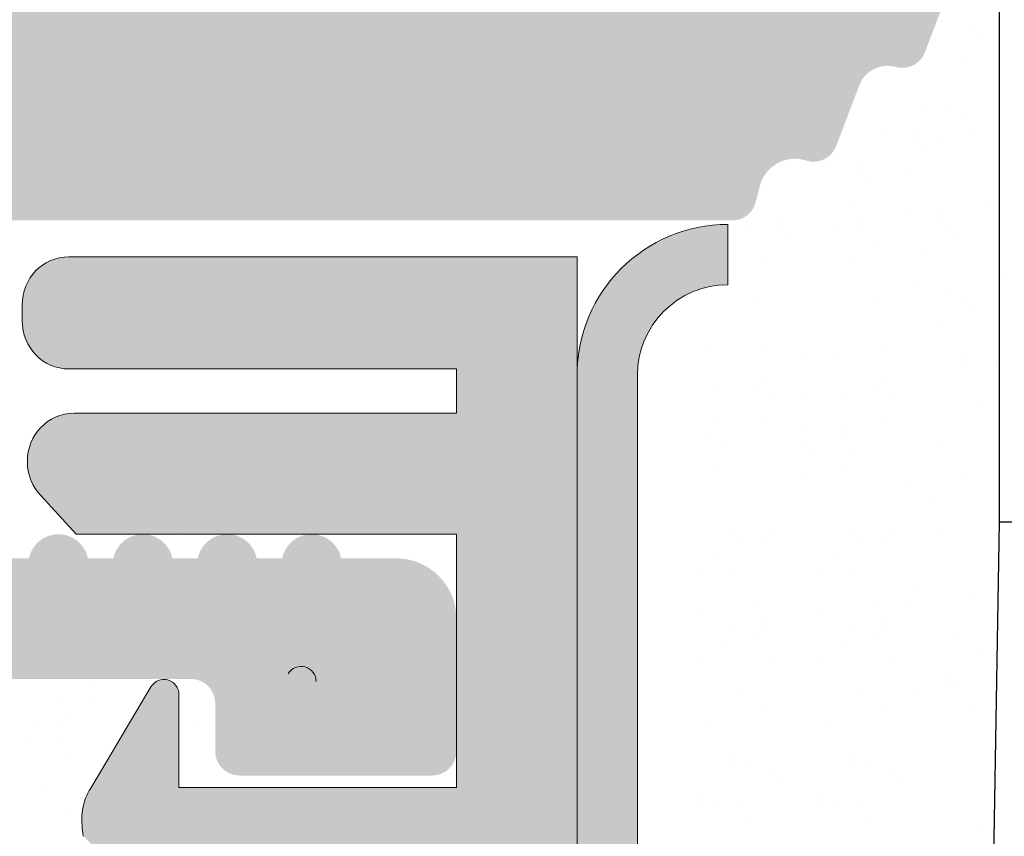
# Model space of a CAD drawing. Units: millimetres. Extents: x 17841 to 18138, y 3306 to 3516.
# Drawn here: x 17991 to 17999, y 3429 to 3435 of the extents above; entities that cross this region are included whole.
import ezdxf

# ---------------------------------------------------------------- set-up
doc = ezdxf.new("R2010")
doc.units = ezdxf.units.MM
doc.layers.get('0').update_dxf_attribs({"lineweight": 30})
for name, color, linetype, lineweight in [('1', 7, 'Continuous', 18), ('Gips Schraffur', 253, 'Continuous', 5), ('Putz Sch', 252, 'Continuous', 20), ('Putznetz Lienien', 7, 'Continuous', 15), ('Putznetz Sch', 254, 'Continuous', 15)]:
    doc.layers.add(name, color=color, linetype=linetype, lineweight=lineweight)

msp = doc.modelspace()

# ---------------------------------------------------------------- hatches: boundary and pattern name
h = msp.add_hatch()
h.set_pattern_fill('ANSI31', color=256, scale=0.001, style=0)
h.set_pattern_definition([(45, (5063.111998903563, 129.1015581599227), (-0.002245064030267288, 0.002245064030267288), [])])
edge = h.paths.add_edge_path()
edge.add_arc((17988.7452832044, 3463.939084995799), 0.2000000000007276, 89.99999999973949, 180, ccw=False)
edge.add_line((17988.7452832044, 3464.139084995798), (17996.84617256617, 3464.139084995798))
edge.add_arc((17996.84617256617, 3463.939084995799), 0.1999999999993634, 359.9999999996092, 90, ccw=False)
edge.add_line((17997.04617256617, 3463.939084995798), (17997.04617256617, 3454.636036668337))
edge.add_line((17997.04617256617, 3454.636036668337), (17995.04617256617, 3453.639084995809))
edge.add_line((17995.04617256617, 3453.639084995809), (17995.04617256617, 3435.839084995826))
edge.add_arc((17994.84617256617, 3435.839084995828), 0.2000000000007276, 270.000000001433, 360, ccw=False)
edge.add_line((17994.84617256617, 3435.639084995827), (17979.44617256619, 3435.639084995827))
edge.add_arc((17979.44617256619, 3435.839084995826), 0.1999999999993634, 179.9999999996092, 270, ccw=False)
edge.add_line((17979.24617256619, 3435.839084995827), (17979.24617256619, 3458.939084995807))
edge.add_arc((17979.44617256619, 3458.939084995807), 0.2000000000007276, 89.99999999973949, 180, ccw=False)
edge.add_line((17979.44617256619, 3459.139084995807), (17988.3452832044, 3459.139084995807))
edge.add_arc((17988.3452832044, 3459.339084995806), 0.1999999999993634, 270, 2.605510395054913e-10)
edge.add_line((17988.5452832044, 3459.339084995806), (17988.5452832044, 3463.939084995799))
edge.add_line((17989.04617256618, 3466.339084995796), (17989.04617256618, 3475.888553877688))
edge.add_arc((17988.79564144808, 3475.888553877689), 0.2505311180975696, 0, 158.0000000005631)
edge.add_line((17988.56335304031, 3475.982404486383), (17988.172125196, 3475.014081592243))
edge.add_arc((17987.98668842509, 3475.089002910924), 0.1999999999973842, 271.0943878325644, 338.0000000011548, ccw=False)
edge.add_arc((17987.9952832044, 3474.639084995789), 0.2499999999985141, 91.09438783189803, 170.0000000007871)
edge.add_line((17987.74908126614, 3474.682497040203), (17987.68209297748, 3474.302587576587))
edge.add_arc((17987.48513142688, 3474.337317212124), 0.2000000000004169, 264.91971251397774, 349.99999999919163, ccw=False)
edge.add_arc((17987.4452832044, 3473.889084995789), 0.2499999999996024, 84.91971251605162, 170.0000000005213)
edge.add_line((17987.19908126615, 3473.932497040204), (17987.10525281606, 3473.400369457071))
edge.add_arc((17986.90829126546, 3473.435099092604), 0.1999999999977368, 262.7605606712905, 349.9999999995238, ccw=False)
edge.add_arc((17986.8452832044, 3472.939084995789), 0.2999999999988498, 82.7605606725238, 180.0000000001737)
edge.add_line((17986.5452832044, 3472.939084995789), (17986.5452832044, 3467.338087044954))
edge.add_arc((17986.3452832044, 3467.338087044954), 0.1999999999993634, 269.99999999973943, 360, ccw=False)
edge.add_line((17986.3452832044, 3467.138087044954), (17983.94528320441, 3467.138087044954))
edge.add_arc((17983.94528320441, 3467.338087044955), 0.2000000000007276, 179.9999999993486, 270, ccw=False)
edge.add_line((17983.74528320441, 3467.338087044957), (17983.74528320441, 3468.09313807068))
edge.add_arc((17983.6952832044, 3468.338087044958), 0.2499999999994104, 281.5369590335238, 78.46304096647613)
edge.add_line((17983.74528320441, 3468.583036019235), (17983.74528320441, 3468.793138070679))
edge.add_arc((17983.6952832044, 3469.038087044956), 0.2499999999989649, 281.5369590335447, 78.46304096645532)
edge.add_line((17983.74528320441, 3469.283036019233), (17983.74528320441, 3469.493138070679))
edge.add_arc((17983.6952832044, 3469.738087044957), 0.2499999999989649, 281.5369590335447, 78.46304096645532)
edge.add_line((17983.74528320441, 3469.983036019234), (17983.74528320441, 3470.193138070676))
edge.add_arc((17983.6952832044, 3470.438087044954), 0.2499999999994104, 281.5369590335238, 78.46304096647613)
edge.add_line((17983.74528320441, 3470.683036019232), (17983.74528320441, 3471.138087044951))
edge.add_arc((17983.2452832044, 3471.138087044949), 0.500000000003638, 0, 89.99999999994789)
edge.add_line((17983.2452832044, 3471.638087044952), (17982.14528320441, 3471.638087044954))
edge.add_arc((17982.14528320441, 3471.438087044954), 0.2000000000002728, 90, 180.0000000003908)
edge.add_line((17981.94528320441, 3471.438087044952), (17981.94528320441, 3469.838087044956))
edge.add_arc((17982.14528320441, 3469.838087044952), 0.1999999999970896, 180, 270.0000000031266)
edge.add_line((17982.14528320441, 3469.638087044954), (17982.5452832044, 3469.638087044956))
edge.add_arc((17982.5452832044, 3469.438087044949), 0.2000000000080036, 1.042224084812915e-09, 89.99999999895778, ccw=False)
edge.add_line((17982.74528320441, 3469.438087044954), (17982.74528320441, 3467.338087044959))
edge.add_arc((17982.5452832044, 3467.338087044964), 0.2000000000070941, 270.0000000022147, 360, ccw=False)
edge.add_line((17982.5452832044, 3467.138087044957), (17979.64528320442, 3467.138087044956))
edge.add_arc((17979.64528320442, 3467.338087044956), 0.2000000000007276, 179.9999999997395, 270, ccw=False)
edge.add_line((17979.44528320441, 3467.338087044957), (17979.44528320441, 3469.738087044951))
edge.add_arc((17979.24528320441, 3469.738087044953), 0.2000000000007276, 0, 90.00000000039083)
edge.add_line((17979.24528320441, 3469.938087044953), (17978.64528320442, 3469.938087044955))
edge.add_arc((17978.64528320442, 3469.738087044955), 0.2000000000002728, 90, 180.0000000003908)
edge.add_line((17978.44528320441, 3469.738087044952), (17978.44528320442, 3465.13808704496))
edge.add_arc((17978.64528320442, 3465.138087044958), 0.2000000000007276, 180, 270.0000000003908)
edge.add_line((17978.64528320442, 3464.938087044958), (17979.24528320441, 3464.938087044956))
edge.add_arc((17979.24528320441, 3465.138087044957), 0.2000000000011823, 270, 2.605510395054913e-10)
edge.add_line((17979.44528320441, 3465.138087044958), (17979.44528320441, 3465.938087044959))
edge.add_arc((17979.64528320442, 3465.93808704496), 0.2000000000002728, 89.99999999973949, 180, ccw=False)
edge.add_line((17979.64528320442, 3466.138087044961), (17986.3452832044, 3466.139084995796))
edge.add_arc((17986.3452832044, 3465.939084995797), 0.1999999999970896, 359.99999999973943, 90.00000000104222, ccw=False)
edge.add_line((17986.5452832044, 3465.939084995796), (17986.5452832044, 3461.339084995805))
edge.add_arc((17986.3452832044, 3461.339084995804), 0.1999999999984539, 269.99999999869726, 360, ccw=False)
edge.add_line((17986.3452832044, 3461.139084995805), (17985.2061607585, 3461.139084995805))
edge.add_arc((17985.2061607585, 3460.939084995804), 0.2000000000002728, 90.00000000104221, 134.9999999991709)
edge.add_line((17985.06473940227, 3461.080506352043), (17984.68189668979, 3460.697663639569))
edge.add_arc((17984.54047533355, 3460.839084995806), 0.2000000000009341, 224.9999999997236, 315.00000000018423, ccw=False)
edge.add_line((17984.39905397731, 3460.697663639568), (17984.01621126484, 3461.08050635204))
edge.add_arc((17983.8747899086, 3460.939084995804), 0.1999999999996479, 44.99999999944728, 134.999999999263)
edge.add_line((17983.73336855237, 3461.080506352042), (17983.35052583989, 3460.697663639569))
edge.add_arc((17983.20910448366, 3460.839084995806), 0.2000000000009341, 224.9999999997236, 315.00000000018423, ccw=False)
edge.add_line((17983.06768312742, 3460.697663639568), (17982.68484041494, 3461.080506352041))
edge.add_arc((17982.54341905871, 3460.939084995807), 0.1999999999964324, 45.00000000000001, 134.9999999999079)
edge.add_line((17982.40199770247, 3461.080506352042), (17982.01915499, 3460.697663639568))
edge.add_arc((17981.87773363376, 3460.839084995805), 0.2000000000006126, 224.9999999998157, 315.0000000002764, ccw=False)
edge.add_line((17981.73631227752, 3460.697663639568), (17981.35346956505, 3461.080506352042))
edge.add_arc((17981.21204820881, 3460.939084995804), 0.1999999999986832, 45.00000000064483, 135.0000000004606)
edge.add_line((17981.07062685258, 3461.080506352042), (17980.6877841401, 3460.697663639566))
edge.add_arc((17980.54636278387, 3460.839084995804), 0.1999999999986832, 225.0000000007369, 314.99999999935517, ccw=False)
edge.add_line((17980.40494142763, 3460.697663639567), (17980.02209871515, 3461.08050635204))
edge.add_arc((17979.88067735891, 3460.939084995804), 0.1999999999996479, 44.99999999944728, 134.999999999263)
edge.add_line((17979.73925600268, 3461.080506352041), (17979.3564132902, 3460.697663639568))
edge.add_arc((17979.21499193396, 3460.839084995805), 0.1999999999986832, 225.0000000010133, 315.00000000082906, ccw=False)
edge.add_line((17979.07357057773, 3460.697663639568), (17978.69072786525, 3461.080506352042))
edge.add_arc((17978.54930650902, 3460.939084995807), 0.1999999999977186, 45.00000000036848, 135.0000000009212)
edge.add_line((17978.40788515278, 3461.080506352041), (17978.02504244031, 3460.697663639565))
edge.add_arc((17977.88362108407, 3460.839084995804), 0.1999999999993264, 225, 314.9999999992631, ccw=False)
edge.add_line((17977.74219972783, 3460.697663639566), (17977.35935701536, 3461.080506352039))
edge.add_arc((17977.21793565912, 3460.939084995803), 0.200000000000291, 44.99999999963152, 135.0000000003685)
edge.add_line((17977.07651430288, 3461.08050635204), (17976.69367159041, 3460.697663639566))
edge.add_arc((17976.55225023417, 3460.839084995803), 0.200000000000291, 224.9999999996315, 315.00000000036846, ccw=False)
edge.add_line((17976.41082887793, 3460.697663639566), (17976.02798616546, 3461.080506352042))
edge.add_arc((17975.88656480923, 3460.939084995802), 0.1999999999999695, 45.00000000101331, 135.0000000002764)
edge.add_line((17975.74514345299, 3461.08050635204), (17975.36230074051, 3460.697663639567))
edge.add_arc((17975.22087938427, 3460.839084995803), 0.1999999999990048, 225.0000000009212, 315.0000000007369, ccw=False)
edge.add_line((17975.07945802804, 3460.697663639565), (17974.69661531556, 3461.08050635204))
edge.add_arc((17974.55519395933, 3460.939084995801), 0.1999999999999695, 45.00000000101331, 135.0000000002764)
edge.add_line((17974.41377260309, 3461.080506352038), (17974.03092989061, 3460.697663639564))
edge.add_arc((17973.88950853438, 3460.839084995793), 0.1999999999902684, 269.99999999886563, 315.00000000036846, ccw=False)
edge.add_line((17973.88950853438, 3460.639084995802), (17973.2461725662, 3460.639084995802))
edge.add_arc((17973.2461725662, 3460.439084995799), 0.2000000000034561, 90, 179.9999999992183)
edge.add_line((17973.0461725662, 3460.439084995802), (17973.0461725662, 3452.83908499581))
edge.add_arc((17973.2461725662, 3452.83908499581), 0.2000000000007276, 180, 270.0000000001303)
edge.add_line((17973.2461725662, 3452.63908499581), (17974.4061725662, 3452.63908499581))
edge.add_arc((17974.4061725662, 3452.83908499581), 0.2000000000002728, 270, 341.7222723342022)
edge.add_line((17974.59608205875, 3452.77636032255), (17975.0461725662, 3454.139084995807))
edge.add_line((17975.0461725662, 3454.139084995807), (17975.04617256619, 3458.439084995804))
edge.add_arc((17975.24617256619, 3458.439084995804), 0.1999999999993634, 89.99999999986971, 180, ccw=False)
edge.add_line((17975.24617256619, 3458.639084995803), (17977.04617256619, 3458.639084995804))
edge.add_arc((17977.0461725662, 3458.439084995805), 0.1999999999970896, 359.99999999973943, 90.00000000104222, ccw=False)
edge.add_line((17977.24617256619, 3458.439084995804), (17977.24617256619, 3410.839084995851))
edge.add_arc((17977.0461725662, 3410.83908499585), 0.1999999999984539, 269.99999999869726, 360, ccw=False)
edge.add_line((17977.04617256619, 3410.639084995852), (17975.24617256619, 3410.639084995852))
edge.add_arc((17975.24617256619, 3410.83908499585), 0.1999999999970896, 179.9999999997395, 270.00000000104217, ccw=False)
edge.add_line((17975.0461725662, 3410.839084995851), (17975.0461725662, 3415.139084995847))
edge.add_line((17975.0461725662, 3415.139084995847), (17974.59608205875, 3416.501809669106))
edge.add_arc((17974.40617256619, 3416.439084995838), 0.2000000000073553, 18.27772766794494, 89.99999999895778)
edge.add_line((17974.4061725662, 3416.639084995846), (17973.2461725662, 3416.639084995845))
edge.add_arc((17973.2461725662, 3416.439084995842), 0.2000000000034561, 90, 179.9999999992183)
edge.add_line((17973.0461725662, 3416.439084995845), (17973.0461725662, 3408.839084995854))
edge.add_arc((17973.2461725662, 3408.839084995854), 0.2000000000007276, 180, 270.0000000001303)
edge.add_line((17973.2461725662, 3408.639084995854), (17979.04617256619, 3408.639084995854))
edge.add_arc((17979.04617256619, 3408.839084995853), 0.1999999999993634, 270, 3.90826559258237e-10)
edge.add_line((17979.24617256619, 3408.839084995854), (17979.24617256619, 3415.889084995846))
edge.add_arc((17979.44617256619, 3415.889084995847), 0.1999999999993634, 89.99999999986971, 180, ccw=False)
edge.add_line((17979.44617256619, 3416.089084995846), (17982.34617256618, 3416.089084995848))
edge.add_arc((17982.34617256618, 3415.889084995848), 0.2000000000007276, 359.9999999996092, 90, ccw=False)
edge.add_line((17982.54617256619, 3415.889084995848), (17982.54617256618, 3408.839084995854))
edge.add_arc((17982.74617256619, 3408.839084995854), 0.2000000000007276, 180, 270.0000000001303)
edge.add_line((17982.74617256619, 3408.639084995854), (17983.91724037805, 3408.639084995853))
edge.add_line((17983.91724037805, 3408.639084995853), (17983.98759392242, 3408.709438540226))
edge.add_arc((17983.84617256618, 3408.850859896463), 0.2000000000006126, 315.0000000002764, 44.99999999981578)
edge.add_line((17983.98759392242, 3408.9922812527), (17983.60475120995, 3409.375123965176))
edge.add_arc((17983.74617256618, 3409.516545321413), 0.199999999997397, 134.9999999997236, 225.0000000003685, ccw=False)
edge.add_line((17983.60475120995, 3409.65796667765), (17983.98759392242, 3410.040809390124))
edge.add_arc((17983.84617256619, 3410.18223074636), 0.199999999997397, 314.9999999997236, 45.00000000036849)
edge.add_line((17983.98759392242, 3410.323652102597), (17983.60475120995, 3410.706494815073))
edge.add_arc((17983.74617256619, 3410.847916171313), 0.2000000000080036, 180.000000000858, 224.9999999988946, ccw=False)
edge.add_arc((17983.74617256619, 3410.847916171306), 0.2000000000080084, 135.0000000024082, 180, ccw=False)
edge.add_line((17983.60475120995, 3410.989337527546), (17983.98759392242, 3411.37218024002))
edge.add_arc((17983.84617256618, 3411.513601596257), 0.2000000000006126, 315.0000000002764, 44.99999999981578)
edge.add_line((17983.98759392242, 3411.655022952494), (17983.60475120995, 3412.03786566497))
edge.add_arc((17983.74617256619, 3412.179287021207), 0.2000000000006126, 135.0000000001842, 224.9999999997236, ccw=False)
edge.add_line((17983.60475120995, 3412.320708377443), (17983.98759392242, 3412.703551089918))
edge.add_arc((17983.84617256618, 3412.844972446154), 0.2000000000006126, 315.0000000002764, 44.99999999981578)
edge.add_line((17983.98759392242, 3412.986393802391), (17983.60475120995, 3413.369236514865))
edge.add_arc((17983.74617256619, 3413.510657871103), 0.2000000000012557, 135.0000000001842, 224.9999999999079, ccw=False)
edge.add_line((17983.60475120995, 3413.652079227341), (17983.98759392242, 3414.034921939815))
edge.add_arc((17983.84617256619, 3414.176343296052), 0.199999999997397, 314.9999999997236, 45.00000000027633)
edge.add_line((17983.98759392242, 3414.317764652289), (17983.60475120995, 3414.700607364762))
edge.add_arc((17983.74617256619, 3414.842028721), 0.2000000000047928, 135.0000000020266, 224.9999999979734, ccw=False)
edge.add_line((17983.60475120995, 3414.983450077237), (17983.98759392242, 3415.366292789712))
edge.add_arc((17983.84617256619, 3415.507714145948), 0.199999999997397, 314.9999999997236, 45.00000000036849)
edge.add_line((17983.98759392242, 3415.649135502185), (17983.60475120995, 3416.03197821466))
edge.add_arc((17983.74617256618, 3416.173399570898), 0.199999999997397, 134.9999999997236, 225.0000000002763, ccw=False)
edge.add_line((17983.60475120995, 3416.314820927136), (17983.98759392242, 3416.697663639609))
edge.add_arc((17983.84617256618, 3416.839084995846), 0.200000000000291, 315.0000000003685, 44.99999999963151)
edge.add_line((17983.98759392242, 3416.980506352083), (17983.60475120995, 3417.36334906456))
edge.add_arc((17983.74617256619, 3417.504770420797), 0.2000000000006126, 135.0000000002764, 224.9999999997236, ccw=False)
edge.add_line((17983.60475120995, 3417.646191777033), (17983.98759392242, 3418.029034489508))
edge.add_arc((17983.84617256618, 3418.170455845745), 0.2000000000006126, 315.0000000002764, 44.99999999981578)
edge.add_line((17983.98759392242, 3418.311877201981), (17983.60475120995, 3418.694719914457))
edge.add_arc((17983.7461725662, 3418.836141270698), 0.2000000000116415, 180.0000000010804, 224.999999998434, ccw=False)
edge.add_arc((17983.7461725662, 3418.836141270689), 0.200000000011867, 135.0000000029069, 180, ccw=False)
edge.add_line((17983.60475120995, 3418.977562626931), (17983.98759392242, 3419.360405339404))
edge.add_arc((17983.84617256618, 3419.501826695641), 0.2000000000006126, 315.0000000002764, 44.99999999981578)
edge.add_line((17983.98759392242, 3419.643248051878), (17983.60475120995, 3420.026090764354))
edge.add_arc((17983.74617256619, 3420.16751212059), 0.200000000000291, 135.0000000003685, 224.9999999996315, ccw=False)
edge.add_line((17983.60475120995, 3420.308933476826), (17983.98759392242, 3420.691776189302))
edge.add_arc((17983.84617256619, 3420.833197545539), 0.1999999999977186, 314.9999999996315, 45.00000000027637)
edge.add_line((17983.98759392242, 3420.974618901775), (17983.92312782836, 3421.039084995842))
edge.add_line((17983.92312782836, 3421.039084995842), (17982.74617256619, 3421.039084995842))
edge.add_arc((17982.74617256619, 3420.839084995842), 0.1999999999993634, 90, 180.0000000003908)
edge.add_line((17982.54617256618, 3420.839084995842), (17982.54617256618, 3417.789084995845))
edge.add_arc((17982.34617256619, 3417.789084995844), 0.1999999999984539, 269.99999999869726, 360, ccw=False)
edge.add_line((17982.34617256618, 3417.589084995846), (17979.44617256619, 3417.589084995845))
edge.add_arc((17979.44617256619, 3417.789084995844), 0.1999999999970896, 179.9999999997395, 270.00000000104217, ccw=False)
edge.add_line((17979.24617256619, 3417.789084995845), (17979.24617256619, 3431.139084995831))
edge.add_arc((17981.74617256619, 3431.139084995829), 2.499999999999545, 90.00000000003132, 180, ccw=False)
edge.add_line((17981.74617256619, 3433.639084995828), (17988.84717051702, 3433.639084995828))
edge.add_arc((17988.84717051702, 3433.439084995829), 0.2000000000007276, 359.9999999996092, 90, ccw=False)
edge.add_line((17989.04717051702, 3433.439084995829), (17989.04617256618, 3426.239084995839))
edge.add_arc((17988.84617256618, 3426.239084995836), 0.1999999999993634, 269.99999999960914, 360, ccw=False)
edge.add_line((17988.84617256618, 3426.039084995837), (17988.04617256618, 3426.039084995836))
edge.add_arc((17988.04617256618, 3425.839084995833), 0.2000000000025466, 90.0000000020844, 179.9999999998697)
edge.add_line((17987.84617256618, 3425.839084995834), (17987.84617256618, 3425.23908499584))
edge.add_arc((17988.04617256618, 3425.239084995837), 0.1999999999970896, 180, 269.9999999998697)
edge.add_line((17988.04617256617, 3425.039084995839), (17992.64617256617, 3425.039084995837))
edge.add_arc((17992.64617256617, 3425.239084995843), 0.2000000000066393, 270.0000000010422, 359.9999999988275)
edge.add_line((17992.84617256617, 3425.23908499584), (17992.84617256617, 3425.839084995835))
edge.add_arc((17992.64617256617, 3425.839084995835), 0.2000000000007276, 0, 89.99999999869725)
edge.add_line((17992.64617256618, 3426.039084995836), (17990.24617256618, 3426.039084995836))
edge.add_arc((17990.24617256617, 3426.239084995837), 0.2000000000007276, 179.9999999990881, 270.00000000104217, ccw=False)
edge.add_line((17990.04617256617, 3426.239084995841), (17990.04617256618, 3429.63908499583))
edge.add_arc((17990.24617256618, 3429.639084995825), 0.2000000000066393, 90.00000000221468, 180, ccw=False)
edge.add_line((17990.24617256618, 3429.839084995832), (17992.34617256618, 3429.839084995832))
edge.add_arc((17992.34617256617, 3429.639084995829), 0.2000000000043656, 360, 89.99999999895778, ccw=False)
edge.add_line((17992.54617256617, 3429.63908499583), (17992.54617256617, 3429.239084995836))
edge.add_arc((17992.74617256617, 3429.239084995833), 0.1999999999970896, 180, 269.9999999998697)
edge.add_line((17992.74617256617, 3429.039084995835), (17994.34617256617, 3429.039084995833))
edge.add_arc((17994.34617256617, 3429.239084995835), 0.2000000000025466, 270.0000000010422, 0)
edge.add_line((17994.54617256617, 3429.239084995836), (17994.54617256617, 3430.33908499583))
edge.add_arc((17994.04617256616, 3430.339084995825), 0.500000000007276, 0, 89.99999999817615)
edge.add_line((17994.04617256617, 3430.839084995832), (17993.59112154045, 3430.83908499583))
edge.add_arc((17993.34617256618, 3430.789084995834), 0.2499999999968005, 11.53695903215674, 168.4630409678432)
edge.add_line((17993.1012235919, 3430.839084995831), (17992.89112154046, 3430.839084995831))
edge.add_arc((17992.64617256618, 3430.789084995834), 0.2499999999970733, 11.53695903246309, 168.4630409677411)
edge.add_line((17992.4012235919, 3430.839084995831), (17992.19112154045, 3430.839084995831))
edge.add_arc((17991.94617256617, 3430.789084995834), 0.2499999999968915, 11.53695903225887, 168.4630409675369)
edge.add_line((17991.7012235919, 3430.839084995831), (17991.49112154046, 3430.839084995832))
edge.add_arc((17991.24617256618, 3430.789084995833), 0.2500000000009107, 11.53695903260269, 168.4630409674994)
edge.add_line((17991.0012235919, 3430.839084995831), (17990.24617256618, 3430.839084995831))
edge.add_arc((17990.24617256618, 3431.039084995838), 0.2000000000080036, 180.0000000009119, 269.9999999989578, ccw=False)
edge.add_line((17990.04617256617, 3431.039084995834), (17990.04617256618, 3433.439084995829))
edge.add_arc((17990.24617256618, 3433.439084995829), 0.1999999999993634, 89.99999999986971, 180, ccw=False)
edge.add_line((17990.24617256618, 3433.639084995828), (17996.83405056669, 3433.639084995828))
edge.add_arc((17996.83405056669, 3433.839084995833), 0.2000000000039108, 270, 339.1632281702312)
edge.add_line((17997.02097008269, 3433.767943625723), (17997.05821875836, 3433.906957575865))
edge.add_arc((17997.35286879509, 3433.85055406659), 0.3000000000018675, 71.92378884407111, 169.1632281711836, ccw=False)
edge.add_arc((17997.50800967247, 3434.325876386882), 0.2000000000004925, 251.9237888446463, 339.1632281703475)
edge.add_line((17997.69492918846, 3434.254735016775), (17997.88713058624, 3434.759732210301))
edge.add_arc((17998.12077998168, 3434.670805497892), 0.2500000003283803, 74.08294076873159, 159.1632282539578, ccw=False)
edge.add_arc((17998.24419048187, 3435.103552362402), 0.2000000000053698, 254.0829406862839, 339.1632281693788)
edge.add_line((17998.43110999786, 3435.032410992291), (17998.56833109342, 3435.392950868443))
edge.add_arc((17998.80198048886, 3435.304024156069), 0.2500000003316866, 80.25761609470959, 159.163228263233, ccw=False)
edge.add_arc((17998.87812881261, 3435.747534508924), 0.2000000000005676, 260.2576160040687, 327.1632281711736)
edge.add_line((17999.04617256617, 3435.639084995827), (17999.04617256617, 3442.13908499582))
edge.add_line((17999.04617256617, 3442.13908499582), (17998.54617256617, 3442.63908499582))
edge.add_line((17998.54617256617, 3442.63908499582), (17999.04617256617, 3443.139084995819))
edge.add_line((17999.04617256617, 3443.139084995819), (17999.04617256617, 3444.139084995818))
edge.add_line((17999.04617256617, 3444.139084995818), (17998.54617256617, 3444.639084995818))
edge.add_line((17998.54617256617, 3444.639084995818), (17999.04617256617, 3445.139084995817))
edge.add_line((17999.04617256617, 3445.139084995817), (17999.04617256617, 3446.139084995817))
edge.add_line((17999.04617256617, 3446.139084995817), (17998.54617256617, 3446.639084995816))
edge.add_line((17998.54617256617, 3446.639084995816), (17999.04617256617, 3447.139084995816))
edge.add_line((17999.04617256617, 3447.139084995816), (17999.04617256617, 3465.939084995797))
edge.add_arc((17998.84617256617, 3465.939084995798), 0.1999999999970896, 0, 90.00000000130275)
edge.add_line((17998.84617256617, 3466.139084995797), (17989.24617256618, 3466.139084995797))
edge.add_arc((17989.24617256618, 3466.339084995796), 0.2000000000007276, 179.9999999998697, 270, ccw=False)
at = {"layer": 'Putznetz Sch'}
h = msp.add_hatch(color=256, dxfattribs=at)
edge = h.paths.add_edge_path()
edge.add_line((17996.04715283959, 3427.880968728), (17997.17758332702, 3425.173059592057))
edge.add_line((17997.17758332702, 3425.173059592057), (17997.17758332702, 3421.181850932794))
edge.add_line((17997.17758332702, 3421.181850932794), (17997.37758332702, 3421.181850932794))
edge.add_line((17997.37758332702, 3421.181850932794), (17997.37758332702, 3420.481850932795))
edge.add_line((17997.37758332702, 3420.481850932795), (17997.17758332702, 3420.481850932795))
edge.add_line((17997.17758332702, 3420.481850932795), (17997.17758332702, 3410.481850932792))
edge.add_line((17997.17758332702, 3410.481850932792), (17997.37758332702, 3410.481850932792))
edge.add_line((17997.37758332702, 3410.481850932792), (17997.37758332702, 3409.781850932793))
edge.add_line((17997.37758332702, 3409.781850932793), (17997.17758332702, 3409.781850932793))
edge.add_line((17997.17758332702, 3409.781850932793), (17997.17758332702, 3399.78185093279))
edge.add_line((17997.17758332702, 3399.781850932794), (17997.37758332702, 3399.781850932794))
edge.add_line((17997.37758332702, 3399.781850932794), (17997.37758332702, 3399.081850932795))
edge.add_line((17997.37758332702, 3399.081850932795), (17997.17758332702, 3399.081850932795))
edge.add_line((17997.17758332702, 3399.081850932795), (17997.17758332702, 3389.081850932793))
edge.add_line((17997.17758332702, 3389.081850932793), (17997.37758332702, 3389.081850932793))
edge.add_line((17997.37758332702, 3389.081850932793), (17997.37758332702, 3388.381850932794))
edge.add_line((17997.37758332702, 3388.381850932794), (17997.17758332702, 3388.381850932794))
edge.add_line((17997.17758332702, 3388.381850932794), (17997.17758332704, 3378.381850932793))
edge.add_line((17997.17758332702, 3378.381850932793), (17997.37758332702, 3378.381850932794))
edge.add_line((17997.37758332702, 3378.381850932794), (17997.37758332702, 3377.681850932794))
edge.add_line((17997.37758332702, 3377.681850932794), (17997.17758332702, 3377.681850932794))
edge.add_line((17997.17758332702, 3377.681850932794), (17997.17758332703, 3373.593376297848))
edge.add_line((17997.17758332703, 3373.593376297848), (17996.67758332702, 3373.593376297847))
edge.add_line((17996.67758332702, 3373.593376297847), (17996.67758332702, 3425.039084995841))
edge.add_line((17996.67758332702, 3425.039084995841), (17995.5471528396, 3427.793065342153))
edge.add_line((17995.5471528396, 3427.793065342153), (17995.54715283959, 3432.356700070498))
edge.add_arc((17996.79715283959, 3432.356700070498), 1.250000000000455, 90.00000000002092, 180, ccw=False)
edge.add_line((17996.79715283959, 3433.606700070498), (17996.79715283959, 3433.106700070498))
edge.add_arc((17996.79715283959, 3432.356700070499), 0.7499999999990905, 90, 180.0000000000347)
edge.add_line((17996.04715283959, 3432.356700070499), (17996.04715283959, 3427.880968728))
h = msp.add_hatch(color=256, dxfattribs=at)
edge = h.paths.add_edge_path()
edge.add_spline(control_points=[(17991.1000152237, 3431.358559292558), (17991.03067466884, 3431.430907404297), (17990.98898365616, 3431.530820928937), (17990.98898365616, 3431.641071068293)], knot_values=[16, 16, 16, 16, 16.50003212822843, 16.50003212822843, 16.50003212822843, 16.50003212822843], degree=3, periodic=0)
edge.add_spline(control_points=[(17990.98898365616, 3431.641071068293), (17990.98898365616, 3431.86155717935), (17991.15572627764, 3432.040702144582), (17991.3769014078, 3432.040702144582)], knot_values=[16, 16, 16, 16, 17, 17, 17, 17], degree=3, periodic=0)
edge.add_line((17991.3769014078, 3432.040702144582), (17994.5459363088, 3432.040702144582))
edge.add_line((17994.5459363088, 3432.040702144582), (17994.5459363088, 3432.408889752988))
edge.add_line((17994.5459363088, 3432.408889752988), (17991.33471847042, 3432.408747797343))
edge.add_spline(control_points=[(17991.33471847042, 3432.408747797343), (17991.11354334027, 3432.408747797343), (17990.94680071878, 3432.587892762575), (17990.94593640822, 3432.808378873619)], knot_values=[16, 16, 16, 16, 17, 17, 17, 17], degree=3, periodic=0)
edge.add_line((17990.94593640822, 3432.808378873618), (17990.94593640822, 3432.937897277311))
edge.add_spline(control_points=[(17990.94593640822, 3432.937897277311), (17990.94593640822, 3433.158383388366), (17991.11267902971, 3433.3375283536), (17991.33385415986, 3433.3375283536)], knot_values=[16, 16, 16, 16, 17, 17, 17, 17], degree=3, periodic=0)
edge.add_line((17991.33385415986, 3433.3375283536), (17995.54715283959, 3433.3375283536))
edge.add_line((17995.54715283959, 3433.3375283536), (17995.5471528396, 3427.793065342153))
edge.add_line((17995.5471528396, 3427.793065342153), (17994.71759357162, 3427.793065342153))
edge.add_line((17994.71759357162, 3427.793065342153), (17994.49576254928, 3428.138572208641))
edge.add_line((17994.49576254928, 3428.138572208641), (17991.86259452076, 3428.138572208652))
edge.add_line((17991.86259452076, 3428.138572208652), (17991.45230919492, 3428.535307680093))
edge.add_spline(control_points=[(17991.45230919492, 3428.535307680094), (17991.42551509688, 3428.695496416995), (17991.44415591317, 3428.829879559743), (17991.51476475265, 3428.934131133311)], knot_values=[16.37758535823403, 16.37758535823403, 16.37758535823403, 16.37758535823403, 17, 17, 17, 17], degree=3, periodic=0)
edge.add_line((17991.51476475265, 3428.934131133311), (17992.01334538707, 3429.774002194957))
edge.add_arc((17992.12093640822, 3429.71036908905), 0.125, 5.671836333931424e-10, 149.3984402579212, ccw=False)
edge.add_line((17992.24593640822, 3429.710369089051), (17992.24593640822, 3428.939085022389))
edge.add_line((17992.24593640822, 3428.939085022389), (17994.54617256617, 3428.939085022389))
edge.add_line((17994.54617256617, 3428.939085022389), (17994.54617256617, 3431.039084995831))
edge.add_line((17994.54617256617, 3431.039084995831), (17991.39374164908, 3431.040283878905))
edge.add_line((17991.39374164908, 3431.040283878905), (17991.1000152237, 3431.358559292558))

# ---------------------------------------------------------------- linework, layer by layer
for p, q in [((17999.04617256617, 3465.939084995816), (17999.0465930399, 3431.139449977919)), ((17999.0465930399, 3431.139449977919), (17997.67758332702, 3348.639467913991)), ((18023.10203151417, 3431.139503673206), (17999.0465930399, 3431.139449977933))]:
    msp.add_line(p, q)
at = {"layer": '1'}
for p, q in [((17998.57291392196, 3435.285502096067), (17998.57291392196, 3435.285502096067)), ((17998.81673900344, 3435.253967085961), (17998.81673900344, 3435.253967085961)), ((17998.91037322521, 3435.168167129594), (17998.91037322521, 3435.168167129594)), ((17998.72947867632, 3434.994430307011), (17998.72947867632, 3434.994430307011)), ((17998.39285244551, 3434.598059720552), (17998.39285244551, 3434.598059720552)), ((17998.63667752699, 3434.566524710446), (17998.63667752699, 3434.566524710446)), ((17998.73031174876, 3434.480724754079), (17998.73031174876, 3434.480724754079)), ((17998.81278924257, 3434.403382312083), (17998.81278924257, 3434.403382312083)), ((17998.11410466471, 3434.353226697438), (17998.11410466471, 3434.353226697438)), ((17998.35792974619, 3434.321691687331), (17998.35792974619, 3434.321691687331)), ((17998.37852300924, 3434.388038032902), (17998.37852300924, 3434.388038032902)), ((17998.45156396796, 3434.235891730964), (17998.45156396796, 3434.235891730964)), ((17998.54941719987, 3434.306987931497), (17998.54941719987, 3434.306987931497)), ((17997.64595327397, 3434.07568009538), (17997.64595327397, 3434.07568009538)), ((17997.9103716185, 3434.110491430845), (17997.9103716185, 3434.110491430845)), ((17997.88977835545, 3434.044145085274), (17997.88977835545, 3434.044145085274)), ((17998.27066941907, 3434.062154908382), (17998.27066941907, 3434.062154908382)), ((17997.98341257722, 3433.958345128907), (17997.98341257722, 3433.958345128907)), ((17997.80251802833, 3433.784608306325), (17997.80251802833, 3433.784608306325)), ((17998.97185716671, 3433.769379870371), (17998.97185716671, 3433.769379870371)), ((17998.29444255073, 3433.680196544275), (17998.29444255073, 3433.680196544275)), ((17998.55886089526, 3433.71500787974), (17998.55886089526, 3433.71500787974)), ((17996.97306859314, 3433.598293199796), (17996.97306859314, 3433.598293199796)), ((17997.23748693766, 3433.633104535261), (17997.23748693766, 3433.633104535261)), ((17997.66105668676, 3433.587372753865), (17997.66105668676, 3433.587372753865)), ((17997.92547503129, 3433.62218408933), (17997.92547503129, 3433.62218408933)), ((17998.53826763221, 3433.648661534169), (17998.53826763221, 3433.648661534169)), ((17997.21689367461, 3433.56675818969), (17997.21689367461, 3433.56675818969)), ((17997.90488176823, 3433.555837743759), (17997.90488176823, 3433.555837743759)), ((17998.63190185398, 3433.562861577802), (17998.63190185398, 3433.562861577802)), ((17997.31052789638, 3433.480958233323), (17997.31052789638, 3433.480958233323)), ((17997.99851599001, 3433.470037787392), (17997.99851599001, 3433.470037787392)), ((17998.71437934779, 3433.485519135806), (17998.71437934779, 3433.485519135806)), ((17998.45100730509, 3433.38912475522), (17998.45100730509, 3433.38912475522)), ((17997.12963334749, 3433.307221410741), (17997.12963334749, 3433.307221410741)), ((17997.81762144111, 3433.29630096481), (17997.81762144111, 3433.29630096481)), ((17998.38738800663, 3433.101068850198), (17998.38738800663, 3433.101068850198)), ((17998.63121308811, 3433.069533840091), (17998.63121308811, 3433.069533840091)), ((17997.03678927695, 3432.959792765714), (17997.03678927695, 3432.959792765714)), ((17998.02923940311, 3432.959792765714), (17998.02923940311, 3432.959792765714)), ((17998.72484730988, 3432.983733883725), (17998.72484730988, 3432.983733883725)), ((17998.80732480369, 3432.906391441729), (17998.80732480369, 3432.906391441729)), ((17998.54395276099, 3432.809997061142), (17998.54395276099, 3432.809997061142)), ((17997.09763457369, 3432.608348012898), (17997.09763457369, 3432.608348012898)), ((17998.09008469986, 3432.608348012898), (17998.09008469986, 3432.608348012898)), ((17996.63459886887, 3432.586099960833), (17996.63459886887, 3432.586099960833)), ((17997.39585353914, 3432.528435151457), (17997.39585353914, 3432.528435151457)), ((17997.71800669409, 3432.539355597388), (17997.71800669409, 3432.539355597388)), ((17998.74637997371, 3432.506692661148), (17998.74637997371, 3432.506692661148)), ((17998.76281656616, 3432.426570677972), (17998.76281656616, 3432.426570677972)), ((17997.08036047427, 3432.335729669235), (17997.08036047427, 3432.335729669235)), ((17998.07281060044, 3432.335729669235), (17998.07281060044, 3432.335729669235)), ((17996.69544416561, 3432.234655208016), (17996.69544416561, 3432.234655208016)), ((17997.05991714723, 3432.248707372851), (17997.05991714723, 3432.248707372851)), ((17998.0523672734, 3432.248707372851), (17998.0523672734, 3432.248707372851)), ((17997.15355136901, 3432.162907416484), (17997.15355136901, 3432.162907416484)), ((17997.45669883588, 3432.176990398641), (17997.45669883588, 3432.176990398641)), ((17997.77885199084, 3432.187910844571), (17997.77885199084, 3432.187910844571)), ((17998.14600149518, 3432.162907416484), (17998.14600149518, 3432.162907416484)), ((17998.8612818379, 3432.117041251026), (17998.8612818379, 3432.117041251026)), ((17996.6781700662, 3431.962036864353), (17996.6781700662, 3431.962036864353)), ((17997.06878990287, 3431.980966291056), (17997.06878990287, 3431.980966291056)), ((17998.06124002903, 3431.980966291056), (17998.06124002903, 3431.980966291056)), ((17996.65772673916, 3431.87501456797), (17996.65772673916, 3431.87501456797)), ((17997.43942473647, 3431.904372054978), (17997.43942473647, 3431.904372054978)), ((17997.76157789142, 3431.915292500908), (17997.76157789142, 3431.915292500908)), ((17996.75136096093, 3431.789214611603), (17996.75136096093, 3431.789214611603)), ((17997.41898140943, 3431.817349758594), (17997.41898140943, 3431.817349758594)), ((17997.74113456438, 3431.828270204525), (17997.74113456438, 3431.828270204525)), ((17997.5126156312, 3431.731549802228), (17997.5126156312, 3431.731549802228)), ((17997.83476878616, 3431.742470248158), (17997.83476878616, 3431.742470248158)), ((17998.58795502195, 3431.757931622431), (17998.58795502195, 3431.757931622431)), ((17996.66659949479, 3431.607273486174), (17996.66659949479, 3431.607273486174)), ((17997.42785416506, 3431.549608676799), (17997.42785416506, 3431.549608676799)), ((17997.75000732001, 3431.560529122729), (17997.75000732001, 3431.560529122729)), ((17998.28613780543, 3431.472738609224), (17998.28613780543, 3431.472738609224)), ((17998.77838059963, 3431.527866186489), (17998.77838059963, 3431.527866186489)), ((17998.50035923267, 3431.336264508704), (17998.50035923267, 3431.336264508704)), ((17996.83129006546, 3431.073211542438), (17996.83129006546, 3431.073211542438)), ((17997.82374019162, 3431.073211542438), (17997.82374019162, 3431.073211542438)), ((17998.54118461587, 3431.082103802932), (17998.54118461587, 3431.082103802932)), ((17996.87131987372, 3430.992920476835), (17996.87131987372, 3430.992920476835)), ((17997.10079052878, 3431.002139816397), (17997.10079052878, 3431.002139816397)), ((17997.13573821825, 3431.0277318123), (17997.13573821825, 3431.0277318123)), ((17997.86376999988, 3430.992920476835), (17997.86376999988, 3430.992920476835)), ((17998.09324065495, 3431.002139816397), (17998.09324065495, 3431.002139816397)), ((17998.12818834441, 3431.0277318123), (17998.12818834441, 3431.0277318123)), ((17996.69712150407, 3430.842083377475), (17996.69712150407, 3430.842083377475)), ((17997.68957163024, 3430.842083377475), (17997.68957163024, 3430.842083377475)), ((17996.56806514495, 3430.75345097128), (17996.56806514495, 3430.75345097128)), ((17996.85447668318, 3430.738547423062), (17996.85447668318, 3430.738547423062)), ((17997.56051527112, 3430.75345097128), (17997.56051527112, 3430.75345097128)), ((17997.84692680935, 3430.738547423062), (17997.84692680935, 3430.738547423062)), ((17998.32936498921, 3430.609891778055), (17998.32936498921, 3430.609891778055)), ((17998.31824788832, 3430.489340027322), (17998.31824788832, 3430.489340027322)), ((17998.81038122555, 3430.54903971183), (17998.81038122555, 3430.54903971183)), ((17996.59125176268, 3430.418786851905), (17996.59125176268, 3430.418786851905)), ((17997.06137941762, 3430.454528691856), (17997.06137941762, 3430.454528691856)), ((17997.58370188885, 3430.418786851905), (17997.58370188885, 3430.418786851905)), ((17998.05382954379, 3430.454528691856), (17998.05382954379, 3430.454528691856)), ((17997.10960453698, 3430.357977461113), (17997.10960453698, 3430.357977461113)), ((17998.10205466314, 3430.357977461113), (17998.10205466314, 3430.357977461113)), ((17996.82908156537, 3430.285233954605), (17996.82908156537, 3430.285233954605)), ((17997.07368994254, 3430.290131206898), (17997.07368994254, 3430.290131206898)), ((17997.82153169153, 3430.285233954605), (17997.82153169153, 3430.285233954605)), ((17998.0661400687, 3430.290131206898), (17998.0661400687, 3430.290131206898)), ((17997.06257284165, 3430.169579456164), (17997.06257284165, 3430.169579456164)), ((17998.05502296781, 3430.169579456164), (17998.05502296781, 3430.169579456164)), ((17998.69641233825, 3430.20065510503), (17998.69641233825, 3430.20065510503)), ((17996.79815449712, 3430.134768120699), (17996.79815449712, 3430.134768120699)), ((17997.79060462328, 3430.134768120699), (17997.79060462328, 3430.134768120699)), ((17997.13279115471, 3430.023313341738), (17997.13279115471, 3430.023313341738)), ((17998.12524128087, 3430.023313341738), (17998.12524128087, 3430.023313341738)), ((17998.91063376548, 3430.06418100451), (17998.91063376548, 3430.06418100451)), ((17996.56585664486, 3429.965473383447), (17996.56585664486, 3429.965473383447)), ((17997.55830677102, 3429.965473383447), (17997.55830677102, 3429.965473383447)), ((17998.60767946073, 3429.894657696731), (17998.60767946073, 3429.894657696731)), ((17991.54998113785, 3429.80391103505), (17991.54998113785, 3429.80391103505)), ((17992.03099737419, 3429.743058968825), (17992.03099737419, 3429.743058968825)), ((17996.8864773091, 3429.759720948404), (17996.8864773091, 3429.759720948404)), ((17997.87892743527, 3429.759720948404), (17997.87892743527, 3429.759720948404)), ((17998.59656235984, 3429.774105945997), (17998.59656235984, 3429.774105945997)), ((17998.7013136825, 3429.808857740364), (17998.7013136825, 3429.808857740364)), ((17991.53886403696, 3429.683359284317), (17991.53886403696, 3429.683359284317)), ((17998.33214401531, 3429.739294610532), (17998.33214401531, 3429.739294610532)), ((17991.27444569243, 3429.648547948852), (17991.27444569243, 3429.648547948852)), ((17992.68630566499, 3429.631945311915), (17992.68630566499, 3429.631945311915)), ((17991.32267081178, 3429.551996718109), (17991.32267081178, 3429.551996718109)), ((17997.10739603689, 3429.569999873281), (17997.10739603689, 3429.569999873281)), ((17998.09984616306, 3429.569999873281), (17998.09984616306, 3429.569999873281)), ((17998.84238185147, 3429.570213237172), (17998.84238185147, 3429.570213237172)), ((17991.04214784017, 3429.4792532116), (17991.04214784017, 3429.4792532116)), ((17991.28675621734, 3429.484150463893), (17991.28675621734, 3429.484150463893)), ((17992.39590833012, 3429.444192936773), (17992.39590833012, 3429.444192936773)), ((17996.6232523886, 3429.439960377246), (17996.6232523886, 3429.439960377246)), ((17997.61570251476, 3429.439960377246), (17997.61570251476, 3429.439960377246)), ((17991.27563911645, 3429.363598713159), (17991.27563911645, 3429.363598713159)), ((17991.91702848689, 3429.394674362025), (17991.91702848689, 3429.394674362025)), ((17991.01122077192, 3429.328787377694), (17991.01122077192, 3429.328787377694)), ((17991.34585742951, 3429.217332598733), (17991.34585742951, 3429.217332598733)), ((17996.85101450423, 3429.209937616738), (17996.85101450423, 3429.209937616738)), ((17997.8434646304, 3429.209937616738), (17997.8434646304, 3429.209937616738)), ((17996.83974746733, 3429.110061816816), (17996.83974746733, 3429.110061816816)), ((17996.94464872601, 3429.12413766037), (17996.94464872601, 3429.12413766037)), ((17997.8321975935, 3429.110061816816), (17997.8321975935, 3429.110061816816)), ((17997.93709885218, 3429.12413766037), (17997.93709885218, 3429.12413766037)), ((17991.82829560937, 3429.088676953726), (17991.82829560937, 3429.088676953726)), ((17997.16479178063, 3429.04448686708), (17997.16479178063, 3429.04448686708)), ((17997.23935609818, 3429.013150450411), (17997.23935609818, 3429.013150450411)), ((17998.15724190679, 3429.04448686708), (17998.15724190679, 3429.04448686708)), ((17998.23180622435, 3429.013150450411), (17998.23180622435, 3429.013150450411)), ((17991.09954358391, 3428.953740205399), (17991.09954358391, 3428.953740205399)), ((17991.55276016395, 3428.933313867527), (17991.55276016395, 3428.933313867527)), ((17991.81717850848, 3428.968125202992), (17991.81717850848, 3428.968125202992)), ((17991.92192983114, 3429.002876997359), (17991.92192983114, 3429.002876997359)), ((17996.58778958373, 3428.89017704558), (17996.58778958373, 3428.89017704558)), ((17997.58023970989, 3428.89017704558), (17997.58023970989, 3428.89017704558)), ((17991.32046231169, 3428.764019130276), (17991.32046231169, 3428.764019130276)), ((17992.06299800011, 3428.764232494167), (17992.06299800011, 3428.764232494167)), ((17996.57652254682, 3428.790301245659), (17996.57652254682, 3428.790301245659)), ((17996.6814238055, 3428.804377089213), (17996.6814238055, 3428.804377089213)), ((17996.91847793502, 3428.780894473745), (17996.91847793502, 3428.780894473745)), ((17997.56897267299, 3428.790301245659), (17997.56897267299, 3428.790301245659)), ((17997.67387393167, 3428.804377089213), (17997.67387393167, 3428.804377089213)), ((17997.91092806119, 3428.780894473745), (17997.91092806119, 3428.780894473745)), ((17996.97613117767, 3428.693389879254), (17996.97613117767, 3428.693389879254)), ((17997.96858130384, 3428.693389879254), (17997.96858130384, 3428.693389879254)), ((17998.87438247739, 3428.591386762513), (17998.87438247739, 3428.591386762513))]:
    msp.add_line(p, q, dxfattribs=at)
at = {"layer": 'Gips Schraffur'}
for p, q in [((17999.04757348028, 3434.019779986969), (17999.04757348028, 3434.019779986969)), ((17999.07385538076, 3433.157885783748), (17999.07385538076, 3433.157885783748)), ((17999.02723491069, 3432.461382013437), (17999.02723491069, 3432.461382013437)), ((17999.0095586313, 3429.828477936629), (17999.0095586313, 3429.828477936629))]:
    msp.add_line(p, q, dxfattribs=at)
at = {"layer": 'Putz Sch'}
for p, q in [((17990.97615448439, 3431.590949268439), (17990.97615448439, 3431.590949268439)), ((17990.97615448439, 3431.590949268439), (17990.97615448439, 3431.590949268439)), ((17992.26997409089, 3431.054340132368), (17992.26997409089, 3431.054340132368))]:
    msp.add_line(p, q, dxfattribs=at)
at = {"layer": 'Putznetz Lienien'}
for p, q in [((17996.79715283959, 3433.106700070498), (17996.79715283959, 3433.606700070498)), ((17996.79715283959, 3433.106700070499), (17996.79715283959, 3433.606700070499)), ((17996.79715283959, 3433.106700070499), (17996.79715283959, 3433.606700070499)), ((17991.33385415986, 3433.3375283536), (17995.54715283959, 3433.3375283536)), ((17995.54715283959, 3433.3375283536), (17995.5471528396, 3427.793065342153)), ((17995.54715283959, 3433.3375283536), (17995.5471528396, 3427.793065342153)), ((17995.54715283959, 3433.3375283536), (17995.5471528396, 3427.793065342153)), ((17990.94593640822, 3432.808378873618), (17990.94593640822, 3432.937897277311)), ((17994.5459363088, 3432.408889752988), (17991.33471847042, 3432.408747797343)), ((17994.5459363088, 3432.408889752988), (17994.5459363088, 3432.040702144582)), ((17994.5459363088, 3432.408889752988), (17994.5459363088, 3432.040702144582)), ((17995.54715283959, 3432.356700070498), (17995.5471528396, 3427.793065342153)), ((17996.04715283959, 3432.356700070499), (17996.04715283959, 3427.880968728)), ((17994.5459363088, 3432.040702144582), (17991.3769014078, 3432.040702144582)), ((17994.5459363088, 3432.040702144582), (17991.3769014078, 3432.040702144582)), ((17990.98312778641, 3431.602521951505), (17990.98312778641, 3431.602521951505)), ((17990.98312778641, 3431.602521951505), (17990.98312778641, 3431.602521951505)), ((17991.39374164908, 3431.040283878905), (17991.1000152237, 3431.358559292558)), ((17994.54617256617, 3431.039084995831), (17991.39374164908, 3431.040283878905)), ((17994.54617256617, 3431.039084995831), (17991.39374164908, 3431.040283878905)), ((17993.34617256618, 3431.039084995831), (17994.54617256617, 3431.039084995831)), ((17994.54617256617, 3431.039084995831), (17994.54617256617, 3429.046652054774)), ((17994.54617256617, 3431.039084995831), (17994.54617256617, 3429.046652054774)), ((17994.54617256617, 3431.039084995831), (17994.54617256617, 3428.939085022389)), ((17994.54617256617, 3431.039084995831), (17994.54617256617, 3428.939085022389)), ((17991.51476475265, 3428.934131133311), (17992.01334538707, 3429.774002194957)), ((17991.51476475265, 3428.934131133311), (17992.01334538707, 3429.774002194957)), ((17992.24593640822, 3429.710369089051), (17992.24593640822, 3428.939085022389)), ((17992.24593640822, 3429.710369089051), (17992.24593640822, 3428.939085022389)), ((17992.24593640822, 3428.939085022389), (17994.54617256617, 3428.939085022389))]:
    msp.add_line(p, q, dxfattribs=at)
for centre, radius, start, end in [((17996.79715283959, 3432.356700070498), 1.250000000000227, 90, 180), ((17996.79715283959, 3432.356700070498), 1.250000000000227, 90, 180), ((17996.79715283959, 3432.356700070499), 0.7499999999997016, 90, 180), ((17993.25834019767, 3429.817936121436), 0.124999999999991, 0, 149.3984402570241), ((17993.25834019767, 3429.817936121436), 0.124999999999991, 0, 149.3984402570241), ((17992.12093640822, 3429.710369089051), 0.124999999999991, 0, 149.3984402577418), ((17992.12093640822, 3429.710369089051), 0.124999999999991, 0, 149.3984402577418)]:
    msp.add_arc(centre, radius, start, end, dxfattribs=at)
for points in [[(17990.94593640822, 3432.937897277311), (17990.94593640822, 3433.158383388366), (17991.11267902971, 3433.3375283536), (17991.33385415986, 3433.3375283536)], [(17990.94593640822, 3432.808378873619), (17990.94680071878, 3432.587892762575), (17991.11354334027, 3432.408747797343), (17991.33471847042, 3432.408747797343)], [(17990.98898365616, 3431.641071068293), (17990.98898365616, 3431.86155717935), (17991.15572627764, 3432.040702144582), (17991.3769014078, 3432.040702144582)], [(17990.98898365616, 3431.641071068293), (17990.98898365616, 3431.530820928937), (17991.03067466884, 3431.430907404297), (17991.1000152237, 3431.358559292558)], [(17990.98898365616, 3431.641071068293), (17990.98898365616, 3431.530820928937), (17991.03067466884, 3431.430907404297), (17991.1000152237, 3431.358559292558)], [(17991.51476475265, 3428.934131133311), (17991.44415591317, 3428.829879559743), (17991.42551509688, 3428.695496416995), (17991.45230919492, 3428.535307680094)], [(17991.51476475265, 3428.934131133311), (17991.44415591317, 3428.829879559743), (17991.42551509688, 3428.695496416995), (17991.45230919492, 3428.535307680094)]]:
    msp.add_open_spline(points, degree=3, dxfattribs=at)

doc.saveas('drawing.dxf')
